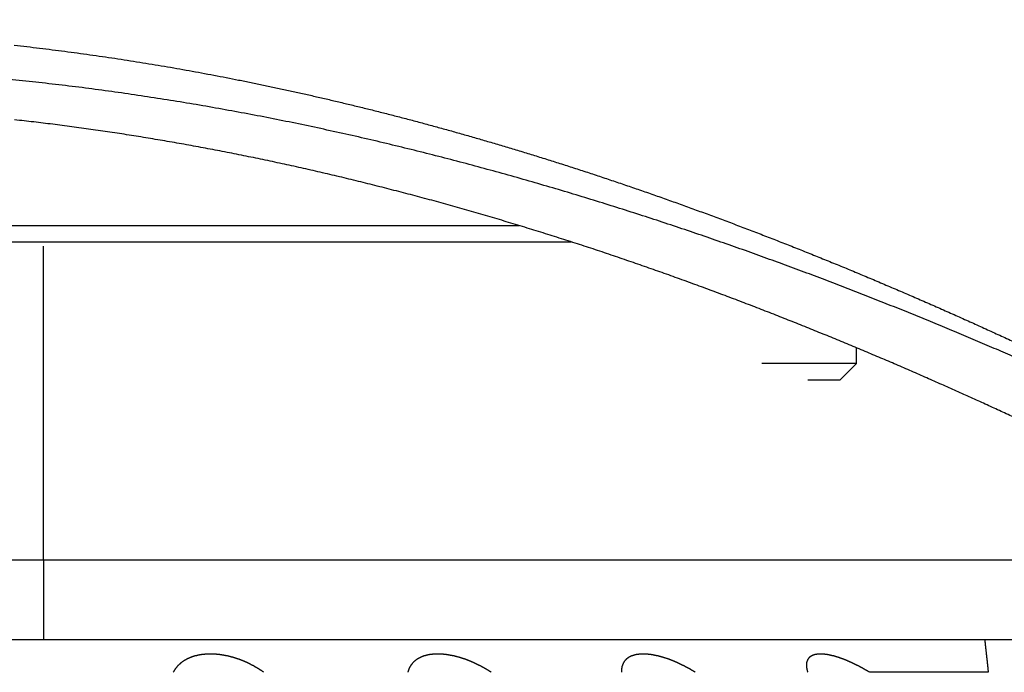
# Model space of a CAD drawing. Extents: x 3025 to 3619, y 75 to 495.
# Drawn here: x 3298 to 3310, y 202 to 210 of the extents above; entities that cross this region are included whole.
import ezdxf

# ---------------------------------------------------------------- set-up
doc = ezdxf.new("R2010")
doc.units = 0
doc.header["$LTSCALE"] = 46.255
doc.header["$PDMODE"] = 3
doc.header["$PDSIZE"] = 0.3125
doc.layers.get('0').update_dxf_attribs({"linetype": 'CONTINUOUS'})
doc.layers.get('DEFPOINTS').update_dxf_attribs({"linetype": 'CONTINUOUS'})
doc.styles.add('SIM', font='simplex', dxfattribs={"width": 0.8, "oblique": 15})
doc.dimstyles.new('TYPE_C', dxfattribs={"dimscale": 0, "dimtxt": 3.5, "dimasz": 2, "dimexe": 1, "dimexo": 0.5, "dimgap": 0.5, "dimtad": 1, "dimtoh": 1, "dimtxsty": 'SIM', "dimcen": 0, "dimclrd": 3, "dimclre": 3, "dimclrt": 3, "dimazin": 3, "dimtfac": 1, "dimtofl": 0, "dimtmove": 0, "dimatfit": 3, "dimtolj": 1, "dimtzin": 0})

# ---------------------------------------------------------------- blocks, each defined once
blk = doc.blocks.new('*D62')
at = {"color": 3}
for p, q in [((3198.183, 202.707), (3198.183, 172.429)), ((3442.183, 190.207), (3442.183, 172.429)), ((3200.183, 173.429), (3440.183, 173.429))]:
    blk.add_line(p, q, dxfattribs=at)
for points in [[(3200.183, 173.762), (3200.183, 173.096), (3198.183, 173.429)], [(3440.183, 173.762), (3440.183, 173.096), (3442.183, 173.429)]]:
    blk.add_solid(points, dxfattribs=at)
at = {"layer": 'DEFPOINTS', "color": 0}
for p in [(3198.183, 203.207), (3442.183, 190.707), (3442.183, 173.429)]:
    blk.add_point(p, dxfattribs=at)
at = {"color": 3, "insert": (3319.64, 175.679), "char_height": 3.5, "attachment_point": 5, "style": 'SIM'}
blk.add_mtext('\\A1;244', dxfattribs=at)
blk = doc.blocks.new('*D63')
at = {"color": 3}
for p, q in [((3189.482, 247.707), (3189.482, 161.423)), ((3442.183, 190.207), (3442.183, 161.423)), ((3191.482, 162.423), (3440.183, 162.423))]:
    blk.add_line(p, q, dxfattribs=at)
for points in [[(3191.482, 162.757), (3191.482, 162.09), (3189.482, 162.423)], [(3440.183, 162.757), (3440.183, 162.09), (3442.183, 162.423)]]:
    blk.add_solid(points, dxfattribs=at)
at = {"layer": 'DEFPOINTS', "color": 0}
for p in [(3189.482, 248.207), (3442.183, 190.707), (3442.183, 162.423)]:
    blk.add_point(p, dxfattribs=at)
at = {"color": 3, "insert": (3319.419, 164.673), "char_height": 3.5, "attachment_point": 5, "style": 'SIM'}
blk.add_mtext('\\A1;252.7', dxfattribs=at)

msp = doc.modelspace()

# ---------------------------------------------------------------- linework, layer by layer
for p, q in [((3294.182, 207.207), (3304.034, 207.207)), ((3294.182, 207.007), (3304.671, 207.007)), ((3298.183, 203.089), (3298.183, 206.952)), ((3308.182, 205.507), (3308.182, 205.702)), ((3308.182, 205.507), (3307.019, 205.507)), ((3307.982, 205.307), (3308.182, 205.507)), ((3307.584, 205.307), (3307.982, 205.307)), ((3298.183, 203.089), (3290.183, 203.089)), ((3311.909, 203.089), (3298.183, 203.089)), ((3298.183, 203.089), (3298.183, 202.107)), ((3298.183, 202.107), (3290.183, 202.107)), ((3311.181, 202.107), (3298.183, 202.107))]:
    msp.add_line(p, q)
for points in [[(3297.822, 209.427, -0.001273), (3297.978, 209.41, -0.001265), (3298.134, 209.391, -0.001257), (3298.289, 209.372, -0.001248), (3298.444, 209.352, -0.001239), (3298.598, 209.332, -0.001228), (3298.752, 209.31, -0.001219), (3298.906, 209.288, -0.001206), (3299.059, 209.266, -0.001197), (3299.212, 209.242, -0.001186), (3299.365, 209.218, -0.001183), (3299.517, 209.193, -0.001186), (3299.669, 209.168, -0.001187), (3299.821, 209.142, -0.001186), (3299.973, 209.114, -0.001184), (3300.126, 209.087, -0.00118), (3300.278, 209.058, -0.001175), (3300.43, 209.029, -0.001169), (3300.582, 208.999, -0.001162), (3300.735, 208.968, -0.001153), (3300.888, 208.936, -0.001143), (3301.041, 208.904, -0.001131), (3301.195, 208.871, -0.001125), (3301.349, 208.837, -0.001126), (3301.503, 208.802, -0.001125), (3301.658, 208.766, -0.001126), (3301.813, 208.73, -0.001125), (3301.969, 208.692, -0.001124), (3302.126, 208.654, -0.001121), (3302.283, 208.615, -0.00112), (3302.441, 208.575, -0.001116), (3302.599, 208.534, -0.001113), (3302.758, 208.492, -0.001108), (3302.918, 208.449, -0.001104), (3303.078, 208.405, -0.0011), (3303.239, 208.36, -0.0011), (3303.401, 208.314, -0.001099), (3303.563, 208.267, -0.0011), (3303.726, 208.22, -0.001098), (3303.891, 208.171, -0.001098), (3304.055, 208.121, -0.001096), (3304.221, 208.07, -0.001095), (3304.388, 208.018, -0.001092), (3304.555, 207.965, -0.00109), (3304.724, 207.911, -0.001086), (3304.893, 207.856, -0.001084), (3305.063, 207.799, -0.001078), (3305.234, 207.742, -0.001072), (3305.406, 207.683, -0.001063), (3305.579, 207.624, -0.001055), (3305.752, 207.563, -0.001047), (3305.927, 207.501, -0.001042), (3306.102, 207.438, -0.001036), (3306.277, 207.374, -0.001033), (3306.453, 207.309, -0.001029), (3306.63, 207.243, -0.001027), (3306.807, 207.176, -0.001026), (3306.985, 207.108, -0.001028), (3307.163, 207.039, -0.001025), (3307.341, 206.969, -0.001021), (3307.519, 206.898, -0.001008), (3307.698, 206.826, -0.000986), (3307.876, 206.754, -0.000969), (3308.055, 206.681, -0.000953), (3308.233, 206.606, -0.00094), (3308.411, 206.532, -0.000927), (3308.589, 206.456, -0.000917), (3308.766, 206.38, -0.000906), (3308.943, 206.304, -0.000899), (3309.119, 206.227, -0.000893), (3309.294, 206.149, -0.000888), (3309.468, 206.072, -0.000882), (3309.642, 205.994, -0.000871), (3309.814, 205.915, -0.00085), (3309.986, 205.837, -0.000833), (3310.156, 205.758, -0.000814)], [(3310.154, 205.575, 0.001038), (3309.931, 205.671, 0.001064), (3309.704, 205.769, 0.001099), (3309.473, 205.866, 0.001125), (3309.239, 205.964, 0.001159), (3309.002, 206.062, 0.001185), (3308.761, 206.16, 0.00122), (3308.516, 206.257, 0.001246), (3308.268, 206.355, 0.001281), (3308.017, 206.453, 0.001307), (3307.763, 206.55, 0.001342), (3307.505, 206.647, 0.001369), (3307.245, 206.743, 0.001405), (3306.981, 206.839, 0.001433), (3306.715, 206.934, 0.001469), (3306.445, 207.028, 0.001498), (3306.173, 207.122, 0.001535), (3305.897, 207.214, 0.001564), (3305.62, 207.306, 0.001602), (3305.339, 207.396, 0.001632), (3305.056, 207.485, 0.001671), (3304.77, 207.573, 0.001703), (3304.482, 207.66, 0.001743), (3304.191, 207.744, 0.001776), (3303.898, 207.828, 0.001817), (3303.603, 207.909, 0.001851), (3303.305, 207.989, 0.001894), (3303.005, 208.067, 0.001929), (3302.703, 208.143, 0.001973), (3302.399, 208.217, 0.002009), (3302.093, 208.289, 0.002054), (3301.785, 208.358, 0.002093), (3301.475, 208.425, 0.002141), (3301.164, 208.49, 0.002183), (3300.851, 208.552, 0.002236), (3300.536, 208.611, 0.00227), (3300.22, 208.668, 0.002293), (3299.902, 208.722, 0.002312), (3299.583, 208.773, 0.002339), (3299.262, 208.822, 0.00236), (3298.94, 208.867, 0.002384), (3298.616, 208.91, 0.002402), (3298.29, 208.949, 0.002425), (3297.963, 208.985, 0.002442), (3297.635, 209.019, 0.002462)], [(3310.173, 204.821, 0.000796), (3310.003, 204.9, 0.000814), (3309.831, 204.979, 0.00084), (3309.656, 205.059, 0.000859), (3309.478, 205.139, 0.000885), (3309.298, 205.22, 0.000904), (3309.115, 205.301, 0.000931), (3308.93, 205.383, 0.000949), (3308.742, 205.464, 0.000972), (3308.552, 205.546, 0.00099), (3308.36, 205.627, 0.001014), (3308.166, 205.709, 0.001033), (3307.969, 205.79, 0.001058), (3307.77, 205.872, 0.001078), (3307.57, 205.953, 0.001104), (3307.367, 206.034, 0.001125), (3307.163, 206.115, 0.001152), (3306.957, 206.195, 0.001175), (3306.748, 206.275, 0.001204), (3306.539, 206.354, 0.001226), (3306.327, 206.433, 0.001254), (3306.114, 206.511, 0.001274), (3305.899, 206.589, 0.001298), (3305.683, 206.665, 0.001318), (3305.465, 206.741, 0.001344), (3305.246, 206.816, 0.001366), (3305.025, 206.891, 0.001393), (3304.804, 206.964, 0.001416), (3304.58, 207.036, 0.001444), (3304.356, 207.107, 0.001468), (3304.13, 207.177, 0.001498), (3303.903, 207.246, 0.001524), (3303.676, 207.314, 0.001559), (3303.447, 207.381, 0.001578), (3303.217, 207.446, 0.001591), (3302.986, 207.51, 0.001599), (3302.754, 207.572, 0.001606), (3302.522, 207.633, 0.001615), (3302.288, 207.693, 0.001628), (3302.055, 207.751, 0.00164), (3301.821, 207.808, 0.001656), (3301.586, 207.863, 0.001671), (3301.351, 207.917, 0.00169), (3301.116, 207.968, 0.001709), (3300.881, 208.019, 0.001732), (3300.645, 208.067, 0.001755), (3300.41, 208.114, 0.001781), (3300.175, 208.159, 0.0018), (3299.939, 208.202, 0.001815), (3299.704, 208.243, 0.001828), (3299.469, 208.283, 0.001842), (3299.234, 208.321, 0.001856), (3298.999, 208.357, 0.001869), (3298.765, 208.391, 0.001882), (3298.53, 208.423, 0.001896), (3298.295, 208.454, 0.001908), (3298.061, 208.482, 0.00192), (3297.826, 208.509, 0.001933)], [(3309.759, 202.107), (3309.76, 202.097, 0.00002), (3309.761, 202.088, 0.00002), (3309.762, 202.078, 0.00002), (3309.763, 202.068, 0.00002), (3309.764, 202.059, 0.00002), (3309.765, 202.049, 0.00002), (3309.766, 202.039, 0.00002), (3309.767, 202.03, 0.00002), (3309.768, 202.02, 0.00002), (3309.769, 202.01, 0.00002), (3309.77, 202, 0.000021), (3309.772, 201.99, 0.000021), (3309.773, 201.98, 0.000021), (3309.774, 201.971, 0.000021), (3309.775, 201.961, 0.000021), (3309.776, 201.951, 0.000021), (3309.777, 201.941, 0.000021), (3309.778, 201.931, 0.000021), (3309.779, 201.921, 0.000021), (3309.78, 201.911, 0.000022), (3309.781, 201.901, 0.000022), (3309.782, 201.891, 0.000022), (3309.784, 201.881, 0.000022), (3309.785, 201.871, 0.000022), (3309.786, 201.861, 0.000022), (3309.787, 201.851, 0.000022), (3309.788, 201.84, 0.000022), (3309.789, 201.83, 0.000023), (3309.79, 201.82, 0.000022), (3309.791, 201.81, 0.000021), (3309.793, 201.8, 0.000023), (3309.794, 201.789, 0.000028), (3309.795, 201.779, 0.000021), (3309.796, 201.769, 0.000007), (3309.797, 201.76, 0.00003), (3309.798, 201.748, 0.000053), (3309.8, 201.73, 0.000026), (3309.803, 201.707, 0.000014)], [(3300.891, 201.707), (3300.885, 201.712, 0.001666), (3300.878, 201.716, 0.001646), (3300.871, 201.721, 0.001639), (3300.865, 201.726, 0.001648), (3300.858, 201.73, 0.001652), (3300.851, 201.735, 0.001656), (3300.844, 201.739, 0.001658), (3300.837, 201.744, 0.001663), (3300.83, 201.748, 0.001673), (3300.823, 201.753, 0.00169), (3300.816, 201.757, 0.001693), (3300.809, 201.761, 0.00169), (3300.801, 201.766, 0.001687), (3300.794, 201.77, 0.001687), (3300.787, 201.774, 0.001686), (3300.779, 201.779, 0.001687), (3300.772, 201.783, 0.001688), (3300.764, 201.787, 0.00169), (3300.757, 201.791, 0.001692), (3300.749, 201.795, 0.001696), (3300.741, 201.799, 0.001699), (3300.734, 201.803, 0.001704), (3300.726, 201.807, 0.001708), (3300.718, 201.811, 0.001715), (3300.71, 201.815, 0.00172), (3300.702, 201.819, 0.001728), (3300.694, 201.822, 0.001735), (3300.686, 201.826, 0.001744), (3300.678, 201.83, 0.001752), (3300.67, 201.834, 0.001763), (3300.662, 201.837, 0.001771), (3300.654, 201.841, 0.001781), (3300.646, 201.844, 0.001794), (3300.637, 201.847, 0.001813), (3300.629, 201.851, 0.001825), (3300.621, 201.854, 0.001837), (3300.612, 201.857, 0.001838), (3300.604, 201.861, 0.001839), (3300.596, 201.864, 0.00184), (3300.587, 201.867, 0.001845), (3300.578, 201.87, 0.00185), (3300.57, 201.873, 0.001857), (3300.561, 201.876, 0.001864), (3300.553, 201.879, 0.001873), (3300.544, 201.881, 0.001882), (3300.535, 201.884, 0.001895), (3300.527, 201.887, 0.001906), (3300.518, 201.889, 0.001921), (3300.509, 201.892, 0.001935), (3300.5, 201.894, 0.001952), (3300.492, 201.897, 0.001969), (3300.483, 201.899, 0.001989), (3300.474, 201.901, 0.002008), (3300.465, 201.903, 0.002029), (3300.456, 201.905, 0.002053), (3300.447, 201.908, 0.002083), (3300.439, 201.909, 0.00211), (3300.43, 201.911, 0.002136), (3300.421, 201.913, 0.002143), (3300.412, 201.915, 0.00214), (3300.403, 201.916, 0.002142), (3300.394, 201.918, 0.002148), (3300.385, 201.919, 0.002155), (3300.376, 201.921, 0.002163), (3300.367, 201.922, 0.002174), (3300.359, 201.923, 0.002187), (3300.35, 201.925, 0.002201), (3300.341, 201.926, 0.002218), (3300.332, 201.927, 0.002237), (3300.323, 201.928, 0.002258), (3300.314, 201.928, 0.00228), (3300.305, 201.929, 0.002306), (3300.297, 201.93, 0.002333), (3300.288, 201.93, 0.002363), (3300.279, 201.931, 0.002395), (3300.27, 201.931, 0.00243), (3300.262, 201.932, 0.002467), (3300.253, 201.932, 0.002509), (3300.244, 201.932, 0.002552), (3300.236, 201.932, 0.002592), (3300.227, 201.932, 0.002606), (3300.219, 201.932, 0.002602), (3300.21, 201.932, 0.002606), (3300.202, 201.931, 0.002611), (3300.194, 201.931, 0.00262), (3300.185, 201.93, 0.002628), (3300.177, 201.93, 0.00264), (3300.169, 201.929, 0.002652), (3300.161, 201.928, 0.002669), (3300.152, 201.928, 0.002685), (3300.144, 201.927, 0.002706), (3300.136, 201.926, 0.002727), (3300.128, 201.925, 0.002752), (3300.12, 201.924, 0.002778), (3300.113, 201.922, 0.002808), (3300.105, 201.921, 0.002839), (3300.097, 201.92, 0.002875), (3300.089, 201.918, 0.002911), (3300.082, 201.917, 0.002953), (3300.074, 201.915, 0.002995), (3300.067, 201.913, 0.003043), (3300.06, 201.911, 0.003093), (3300.052, 201.91, 0.003147), (3300.045, 201.908, 0.003197), (3300.038, 201.906, 0.003223), (3300.031, 201.904, 0.003201), (3300.024, 201.901, 0.003201), (3300.017, 201.899, 0.00322), (3300.011, 201.897, 0.003241), (3300.004, 201.895, 0.003251), (3299.997, 201.892, 0.003268), (3299.991, 201.89, 0.003284), (3299.984, 201.887, 0.003305), (3299.978, 201.884, 0.003321), (3299.971, 201.882, 0.003344), (3299.965, 201.879, 0.003364), (3299.959, 201.876, 0.003389), (3299.953, 201.873, 0.003411), (3299.947, 201.87, 0.003439), (3299.941, 201.867, 0.003464), (3299.935, 201.864, 0.003495), (3299.93, 201.861, 0.003523), (3299.924, 201.858, 0.003557), (3299.919, 201.854, 0.003589), (3299.913, 201.851, 0.003626), (3299.908, 201.848, 0.00366), (3299.902, 201.844, 0.003702), (3299.897, 201.841, 0.003746), (3299.892, 201.837, 0.003784), (3299.887, 201.834, 0.003795), (3299.882, 201.83, 0.003805), (3299.878, 201.826, 0.003801), (3299.873, 201.823, 0.003811), (3299.868, 201.819, 0.003825), (3299.864, 201.815, 0.003841), (3299.859, 201.811, 0.003849), (3299.855, 201.807, 0.003862), (3299.851, 201.803, 0.003871), (3299.846, 201.799, 0.003884), (3299.842, 201.795, 0.003892), (3299.838, 201.791, 0.003904), (3299.834, 201.787, 0.003909), (3299.83, 201.783, 0.003924), (3299.827, 201.779, 0.003937), (3299.823, 201.775, 0.003939), (3299.819, 201.77, 0.003922), (3299.816, 201.766, 0.003966), (3299.812, 201.762, 0.004049), (3299.809, 201.757, 0.003949), (3299.806, 201.753, 0.0037), (3299.803, 201.748, 0.00408), (3299.799, 201.744, 0.004853), (3299.796, 201.739, 0.003719), (3299.794, 201.735, 0.001327), (3299.791, 201.731, 0.005211), (3299.788, 201.726, 0.009003), (3299.783, 201.718, 0.004455), (3299.778, 201.707, 0.002379)], [(3303.69, 201.707), (3303.683, 201.712, 0.001352), (3303.675, 201.716, 0.001338), (3303.668, 201.721, 0.001336), (3303.661, 201.726, 0.001347), (3303.653, 201.73, 0.001354), (3303.646, 201.735, 0.00136), (3303.639, 201.739, 0.001365), (3303.631, 201.744, 0.001373), (3303.623, 201.748, 0.001385), (3303.616, 201.753, 0.001403), (3303.608, 201.757, 0.001409), (3303.601, 201.761, 0.00141), (3303.593, 201.766, 0.001411), (3303.585, 201.77, 0.001415), (3303.577, 201.774, 0.001418), (3303.569, 201.779, 0.001423), (3303.561, 201.783, 0.001427), (3303.554, 201.787, 0.001433), (3303.546, 201.791, 0.001438), (3303.538, 201.795, 0.001446), (3303.529, 201.799, 0.001452), (3303.521, 201.803, 0.001461), (3303.513, 201.807, 0.001469), (3303.505, 201.811, 0.001479), (3303.497, 201.815, 0.001488), (3303.489, 201.819, 0.001499), (3303.48, 201.822, 0.001509), (3303.472, 201.826, 0.001522), (3303.464, 201.83, 0.001533), (3303.456, 201.834, 0.001548), (3303.447, 201.837, 0.00156), (3303.439, 201.841, 0.001574), (3303.431, 201.844, 0.00159), (3303.422, 201.847, 0.001612), (3303.414, 201.851, 0.001629), (3303.405, 201.854, 0.001645), (3303.397, 201.857, 0.001652), (3303.388, 201.861, 0.001658), (3303.38, 201.864, 0.001665), (3303.371, 201.867, 0.001675), (3303.363, 201.87, 0.001685), (3303.354, 201.873, 0.001698), (3303.345, 201.876, 0.00171), (3303.337, 201.879, 0.001725), (3303.328, 201.881, 0.00174), (3303.319, 201.884, 0.001758), (3303.311, 201.887, 0.001776), (3303.302, 201.889, 0.001796), (3303.293, 201.892, 0.001816), (3303.285, 201.894, 0.001839), (3303.276, 201.897, 0.001863), (3303.267, 201.899, 0.001889), (3303.259, 201.901, 0.001915), (3303.25, 201.903, 0.001943), (3303.241, 201.905, 0.001974), (3303.233, 201.908, 0.002011), (3303.224, 201.909, 0.002047), (3303.216, 201.911, 0.002081), (3303.207, 201.913, 0.002097), (3303.198, 201.915, 0.002103), (3303.19, 201.916, 0.002114), (3303.181, 201.918, 0.002129), (3303.173, 201.919, 0.002146), (3303.164, 201.921, 0.002164), (3303.156, 201.922, 0.002185), (3303.147, 201.923, 0.002208), (3303.139, 201.925, 0.002233), (3303.13, 201.926, 0.00226), (3303.122, 201.927, 0.00229), (3303.113, 201.928, 0.002323), (3303.105, 201.928, 0.002357), (3303.097, 201.929, 0.002395), (3303.088, 201.93, 0.002435), (3303.08, 201.93, 0.002479), (3303.072, 201.931, 0.002525), (3303.064, 201.931, 0.002575), (3303.056, 201.932, 0.002628), (3303.048, 201.932, 0.002686), (3303.04, 201.932, 0.002747), (3303.032, 201.932, 0.002804), (3303.024, 201.932, 0.002835), (3303.016, 201.932, 0.002846), (3303.009, 201.932, 0.002865), (3303.001, 201.931, 0.002886), (3302.993, 201.931, 0.002912), (3302.986, 201.93, 0.002935), (3302.978, 201.93, 0.002965), (3302.971, 201.929, 0.002994), (3302.963, 201.928, 0.003029), (3302.956, 201.928, 0.003063), (3302.949, 201.927, 0.003103), (3302.942, 201.926, 0.003142), (3302.935, 201.925, 0.003188), (3302.928, 201.924, 0.003234), (3302.921, 201.922, 0.003286), (3302.914, 201.921, 0.003339), (3302.907, 201.92, 0.003398), (3302.9, 201.918, 0.003458), (3302.894, 201.917, 0.003525), (3302.887, 201.915, 0.003593), (3302.881, 201.913, 0.003669), (3302.874, 201.911, 0.003747), (3302.868, 201.91, 0.00383), (3302.862, 201.908, 0.00391), (3302.856, 201.906, 0.00396), (3302.85, 201.904, 0.003951), (3302.844, 201.901, 0.003969), (3302.838, 201.899, 0.004009), (3302.833, 201.897, 0.004051), (3302.827, 201.895, 0.004079), (3302.822, 201.892, 0.004116), (3302.816, 201.89, 0.00415), (3302.811, 201.887, 0.004191), (3302.805, 201.884, 0.004225), (3302.8, 201.882, 0.004267), (3302.795, 201.879, 0.004303), (3302.79, 201.876, 0.004348), (3302.785, 201.873, 0.004386), (3302.781, 201.87, 0.004432), (3302.776, 201.867, 0.004472), (3302.771, 201.864, 0.00452), (3302.767, 201.861, 0.004562), (3302.762, 201.858, 0.004612), (3302.758, 201.854, 0.004656), (3302.754, 201.851, 0.004708), (3302.75, 201.848, 0.004753), (3302.746, 201.844, 0.004808), (3302.742, 201.841, 0.004864), (3302.738, 201.837, 0.00491), (3302.734, 201.834, 0.00492), (3302.73, 201.83, 0.004927), (3302.727, 201.826, 0.004916), (3302.723, 201.823, 0.00492), (3302.72, 201.819, 0.004927), (3302.717, 201.815, 0.004936), (3302.714, 201.811, 0.004933), (3302.711, 201.807, 0.004935), (3302.708, 201.803, 0.00493), (3302.705, 201.799, 0.004929), (3302.702, 201.795, 0.00492), (3302.699, 201.791, 0.004914), (3302.696, 201.787, 0.004899), (3302.694, 201.783, 0.004893), (3302.691, 201.779, 0.004885), (3302.689, 201.775, 0.004862), (3302.687, 201.77, 0.004815), (3302.684, 201.766, 0.004839), (3302.682, 201.762, 0.004911), (3302.68, 201.757, 0.004759), (3302.678, 201.753, 0.004432), (3302.676, 201.748, 0.004855), (3302.675, 201.744, 0.005733), (3302.673, 201.739, 0.004357), (3302.671, 201.735, 0.001546), (3302.67, 201.731, 0.006054), (3302.668, 201.726, 0.010308), (3302.666, 201.718, 0.005031), (3302.664, 201.707, 0.00267)], [(3306.199, 201.707), (3306.192, 201.712, 0.001058), (3306.184, 201.716, 0.001048), (3306.177, 201.721, 0.001052), (3306.169, 201.726, 0.001073), (3306.161, 201.73, 0.001088), (3306.153, 201.735, 0.001102), (3306.146, 201.739, 0.001115), (3306.138, 201.744, 0.001132), (3306.13, 201.748, 0.001149), (3306.122, 201.753, 0.00117), (3306.114, 201.757, 0.00118), (3306.106, 201.761, 0.001183), (3306.098, 201.766, 0.001188), (3306.09, 201.77, 0.001194), (3306.082, 201.774, 0.0012), (3306.074, 201.779, 0.001208), (3306.066, 201.783, 0.001215), (3306.058, 201.787, 0.001223), (3306.05, 201.791, 0.001232), (3306.042, 201.795, 0.001242), (3306.034, 201.799, 0.001251), (3306.025, 201.803, 0.001263), (3306.017, 201.807, 0.001273), (3306.009, 201.811, 0.001286), (3306.001, 201.815, 0.001298), (3305.992, 201.819, 0.001312), (3305.984, 201.822, 0.001325), (3305.976, 201.826, 0.00134), (3305.968, 201.83, 0.001355), (3305.959, 201.834, 0.001373), (3305.951, 201.837, 0.001388), (3305.943, 201.841, 0.001405), (3305.934, 201.844, 0.001425), (3305.926, 201.847, 0.00145), (3305.918, 201.851, 0.00147), (3305.909, 201.854, 0.00149), (3305.901, 201.857, 0.001502), (3305.893, 201.861, 0.001513), (3305.884, 201.864, 0.001526), (3305.876, 201.867, 0.001541), (3305.868, 201.87, 0.001556), (3305.859, 201.873, 0.001574), (3305.851, 201.876, 0.001592), (3305.843, 201.879, 0.001612), (3305.834, 201.881, 0.001633), (3305.826, 201.884, 0.001656), (3305.817, 201.887, 0.00168), (3305.809, 201.889, 0.001706), (3305.801, 201.892, 0.001733), (3305.793, 201.894, 0.001762), (3305.784, 201.897, 0.001793), (3305.776, 201.899, 0.001826), (3305.768, 201.901, 0.00186), (3305.76, 201.903, 0.001896), (3305.751, 201.905, 0.001935), (3305.743, 201.908, 0.001981), (3305.735, 201.909, 0.002026), (3305.727, 201.911, 0.00207), (3305.719, 201.913, 0.002096), (3305.711, 201.915, 0.002113), (3305.703, 201.916, 0.002136), (3305.695, 201.918, 0.002162), (3305.687, 201.919, 0.002191), (3305.679, 201.921, 0.002221), (3305.671, 201.922, 0.002254), (3305.663, 201.923, 0.002289), (3305.656, 201.925, 0.002328), (3305.648, 201.926, 0.00237), (3305.64, 201.927, 0.002414), (3305.632, 201.928, 0.002462), (3305.625, 201.928, 0.002514), (3305.617, 201.929, 0.002568), (3305.61, 201.93, 0.002627), (3305.602, 201.93, 0.00269), (3305.595, 201.931, 0.002757), (3305.588, 201.931, 0.002828), (3305.581, 201.932, 0.002904), (3305.573, 201.932, 0.002987), (3305.566, 201.932, 0.003075), (3305.559, 201.932, 0.003159), (3305.552, 201.932, 0.003216), (3305.546, 201.932, 0.003249), (3305.539, 201.932, 0.003293), (3305.532, 201.931, 0.003338), (3305.525, 201.931, 0.00339), (3305.519, 201.93, 0.003439), (3305.512, 201.93, 0.003497), (3305.506, 201.929, 0.003553), (3305.5, 201.928, 0.003618), (3305.493, 201.928, 0.003682), (3305.487, 201.927, 0.003754), (3305.481, 201.926, 0.003826), (3305.475, 201.925, 0.003907), (3305.469, 201.924, 0.003987), (3305.463, 201.922, 0.004077), (3305.458, 201.921, 0.004167), (3305.452, 201.92, 0.004267), (3305.446, 201.918, 0.004367), (3305.441, 201.917, 0.004479), (3305.436, 201.915, 0.00459), (3305.43, 201.913, 0.004714), (3305.425, 201.911, 0.00484), (3305.42, 201.91, 0.004974), (3305.415, 201.908, 0.005103), (3305.41, 201.906, 0.005193), (3305.406, 201.904, 0.005205), (3305.401, 201.901, 0.00525), (3305.396, 201.899, 0.005322), (3305.392, 201.897, 0.005397), (3305.388, 201.895, 0.005451), (3305.383, 201.892, 0.005516), (3305.379, 201.89, 0.005574), (3305.375, 201.887, 0.005639), (3305.371, 201.884, 0.005693), (3305.367, 201.882, 0.005756), (3305.364, 201.879, 0.005807), (3305.36, 201.876, 0.005867), (3305.356, 201.873, 0.005915), (3305.353, 201.87, 0.005971), (3305.349, 201.867, 0.006016), (3305.346, 201.864, 0.006068), (3305.343, 201.861, 0.006109), (3305.34, 201.858, 0.006156), (3305.337, 201.854, 0.006193), (3305.334, 201.851, 0.006234), (3305.331, 201.848, 0.006264), (3305.329, 201.844, 0.006301), (3305.326, 201.841, 0.006337), (3305.323, 201.837, 0.006355), (3305.321, 201.834, 0.006324), (3305.319, 201.83, 0.006284), (3305.317, 201.826, 0.006221), (3305.315, 201.823, 0.006172), (3305.312, 201.819, 0.006128), (3305.311, 201.815, 0.006082), (3305.309, 201.811, 0.006021), (3305.307, 201.807, 0.005962), (3305.305, 201.803, 0.005897), (3305.304, 201.799, 0.005833), (3305.302, 201.795, 0.005761), (3305.301, 201.791, 0.00569), (3305.3, 201.787, 0.005611), (3305.299, 201.783, 0.005541), (3305.297, 201.779, 0.005471), (3305.296, 201.775, 0.005381), (3305.296, 201.77, 0.005269), (3305.295, 201.766, 0.005234), (3305.294, 201.762, 0.005251), (3305.293, 201.757, 0.005028), (3305.293, 201.753, 0.004632), (3305.292, 201.748, 0.005018), (3305.292, 201.744, 0.005852), (3305.292, 201.739, 0.004389), (3305.291, 201.735, 0.001544), (3305.291, 201.731, 0.00602), (3305.291, 201.726, 0.010037), (3305.291, 201.718, 0.004809), (3305.292, 201.707, 0.00253)], [(3308.344, 201.707), (3308.336, 201.712, 0.000849), (3308.328, 201.716, 0.000842), (3308.32, 201.721, 0.000848), (3308.313, 201.726, 0.000869), (3308.305, 201.73, 0.000885), (3308.297, 201.735, 0.0009), (3308.289, 201.739, 0.000914), (3308.281, 201.744, 0.000931), (3308.273, 201.748, 0.000949), (3308.265, 201.753, 0.000969), (3308.258, 201.757, 0.00098), (3308.25, 201.761, 0.000986), (3308.242, 201.766, 0.000993), (3308.234, 201.77, 0.001001), (3308.226, 201.774, 0.001009), (3308.218, 201.779, 0.001019), (3308.21, 201.783, 0.001028), (3308.202, 201.787, 0.001039), (3308.194, 201.791, 0.001049), (3308.186, 201.795, 0.001061), (3308.178, 201.799, 0.001073), (3308.169, 201.803, 0.001086), (3308.161, 201.807, 0.001099), (3308.153, 201.811, 0.001114), (3308.145, 201.815, 0.001128), (3308.137, 201.819, 0.001145), (3308.129, 201.822, 0.00116), (3308.121, 201.826, 0.001178), (3308.113, 201.83, 0.001195), (3308.105, 201.834, 0.001215), (3308.097, 201.837, 0.001234), (3308.089, 201.841, 0.001254), (3308.081, 201.844, 0.001276), (3308.073, 201.847, 0.001303), (3308.065, 201.851, 0.001328), (3308.057, 201.854, 0.001351), (3308.049, 201.857, 0.001368), (3308.041, 201.861, 0.001383), (3308.033, 201.864, 0.001401), (3308.026, 201.867, 0.001421), (3308.018, 201.87, 0.001442), (3308.01, 201.873, 0.001464), (3308.002, 201.876, 0.001488), (3307.994, 201.879, 0.001514), (3307.986, 201.881, 0.00154), (3307.978, 201.884, 0.001569), (3307.971, 201.887, 0.0016), (3307.963, 201.889, 0.001633), (3307.955, 201.892, 0.001667), (3307.948, 201.894, 0.001704), (3307.94, 201.897, 0.001742), (3307.932, 201.899, 0.001784), (3307.925, 201.901, 0.001827), (3307.917, 201.903, 0.001872), (3307.91, 201.905, 0.001922), (3307.902, 201.908, 0.001979), (3307.895, 201.909, 0.002036), (3307.888, 201.911, 0.002092), (3307.88, 201.913, 0.002133), (3307.873, 201.915, 0.002163), (3307.866, 201.916, 0.0022), (3307.859, 201.918, 0.002241), (3307.852, 201.919, 0.002286), (3307.845, 201.921, 0.002332), (3307.838, 201.922, 0.002383), (3307.831, 201.923, 0.002437), (3307.824, 201.925, 0.002496), (3307.817, 201.926, 0.002557), (3307.81, 201.927, 0.002625), (3307.804, 201.928, 0.002695), (3307.797, 201.928, 0.002772), (3307.79, 201.929, 0.002853), (3307.784, 201.93, 0.002942), (3307.778, 201.93, 0.003035), (3307.771, 201.931, 0.003136), (3307.765, 201.931, 0.003242), (3307.759, 201.932, 0.003358), (3307.753, 201.932, 0.003482), (3307.747, 201.932, 0.003617), (3307.741, 201.932, 0.003747), (3307.735, 201.932, 0.003849), (3307.729, 201.932, 0.003922), (3307.724, 201.932, 0.004012), (3307.718, 201.931, 0.004102), (3307.713, 201.931, 0.004204), (3307.707, 201.93, 0.004302), (3307.702, 201.93, 0.004414), (3307.697, 201.929, 0.004523), (3307.692, 201.928, 0.004647), (3307.687, 201.928, 0.004768), (3307.682, 201.927, 0.004904), (3307.677, 201.926, 0.005039), (3307.672, 201.925, 0.005189), (3307.668, 201.924, 0.005337), (3307.663, 201.922, 0.005502), (3307.659, 201.921, 0.005665), (3307.654, 201.92, 0.005845), (3307.65, 201.918, 0.006023), (3307.646, 201.917, 0.006219), (3307.642, 201.915, 0.006413), (3307.638, 201.913, 0.006624), (3307.634, 201.911, 0.006835), (3307.631, 201.91, 0.007059), (3307.627, 201.908, 0.007269), (3307.624, 201.906, 0.007422), (3307.62, 201.904, 0.007455), (3307.617, 201.901, 0.007531), (3307.614, 201.899, 0.007638), (3307.611, 201.897, 0.007742), (3307.608, 201.895, 0.007807), (3307.605, 201.892, 0.00788), (3307.602, 201.89, 0.007935), (3307.599, 201.887, 0.007991), (3307.597, 201.884, 0.008022), (3307.594, 201.882, 0.008054), (3307.592, 201.879, 0.008065), (3307.59, 201.876, 0.008074), (3307.588, 201.873, 0.008062), (3307.586, 201.87, 0.008048), (3307.584, 201.867, 0.008016), (3307.582, 201.864, 0.007979), (3307.58, 201.861, 0.007927), (3307.578, 201.858, 0.00787), (3307.577, 201.854, 0.0078), (3307.575, 201.851, 0.007725), (3307.574, 201.848, 0.007638), (3307.573, 201.844, 0.00755), (3307.572, 201.841, 0.007463), (3307.571, 201.837, 0.007348), (3307.57, 201.834, 0.007183), (3307.569, 201.83, 0.007005), (3307.568, 201.826, 0.006811), (3307.567, 201.823, 0.006632), (3307.567, 201.819, 0.006468), (3307.566, 201.815, 0.006302), (3307.566, 201.811, 0.006131), (3307.566, 201.807, 0.005964), (3307.565, 201.803, 0.0058), (3307.565, 201.799, 0.005639), (3307.565, 201.795, 0.005481), (3307.565, 201.791, 0.005326), (3307.565, 201.787, 0.005173), (3307.566, 201.783, 0.00503), (3307.566, 201.779, 0.004896), (3307.566, 201.775, 0.004747), (3307.567, 201.77, 0.004588), (3307.567, 201.766, 0.004497), (3307.568, 201.762, 0.004457), (3307.569, 201.757, 0.004215), (3307.569, 201.753, 0.003841), (3307.57, 201.748, 0.004117), (3307.571, 201.744, 0.004746), (3307.572, 201.739, 0.003518), (3307.574, 201.735, 0.00123), (3307.575, 201.731, 0.004774), (3307.576, 201.726, 0.007826), (3307.579, 201.718, 0.003698), (3307.582, 201.707, 0.001934)], [(3309.803, 201.707), (3309.77, 201.707), (3309.737, 201.707), (3309.704, 201.707), (3309.671, 201.707), (3309.638, 201.707), (3309.604, 201.707), (3309.57, 201.707), (3309.536, 201.707), (3309.502, 201.707), (3309.468, 201.707), (3309.433, 201.707), (3309.398, 201.707), (3309.363, 201.707), (3309.328, 201.707), (3309.293, 201.707), (3309.257, 201.707), (3309.221, 201.707), (3309.185, 201.707), (3309.149, 201.707), (3309.113, 201.707), (3309.076, 201.707), (3309.039, 201.707), (3309.002, 201.707), (3308.965, 201.707), (3308.928, 201.707), (3308.89, 201.707), (3308.852, 201.707), (3308.814, 201.707), (3308.776, 201.707), (3308.738, 201.707), (3308.7, 201.707), (3308.661, 201.707), (3308.62, 201.707), (3308.582, 201.707), (3308.548, 201.707), (3308.504, 201.707, -0.000001), (3308.435, 201.707, -0.000001), (3308.344, 201.707, 0)]]:
    msp.add_lwpolyline(points, format="xyb")

# ---------------------------------------------------------------- dimensions: what is measured, and where the dimension line sits
for base, p1, picture, middle in [((3442.183, 162.423), (3189.482, 248.207), '*D63', (3319.419, 162.423)), ((3442.183, 173.429), (3198.183, 203.207), '*D62', (3319.64, 173.429))]:
    dim = msp.add_linear_dim(base=base, p1=p1, p2=(3442.183, 190.707), dimstyle='TYPE_C', override={"dimscale": 1, "dimdec": 1})
    dim.commit()
    dim.dimension.update_dxf_attribs({"geometry": picture, "text_midpoint": middle, "dimtype": 160})

doc.saveas('drawing.dxf')
